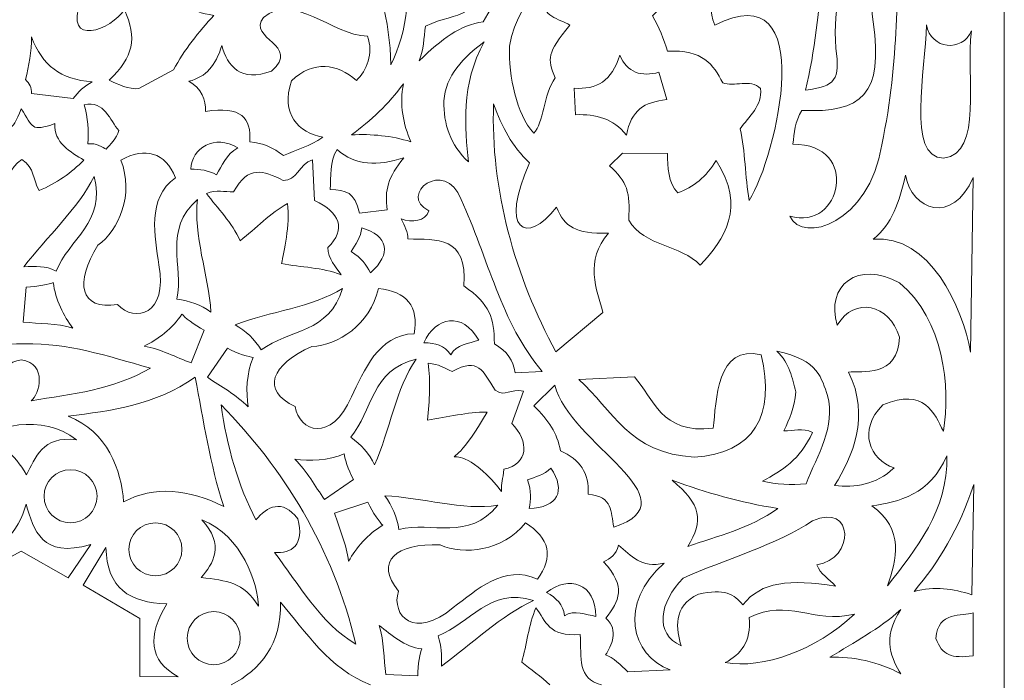
# Model space of a CAD drawing. Units: millimetres. Extents: x 12 to 196, y -116 to 132.
# Drawn here: x 104 to 196, y 8 to 70 of the extents above; entities that cross this region are included whole.
import ezdxf

# ---------------------------------------------------------------- set-up
doc = ezdxf.new("R2010")
doc.units = ezdxf.units.MM
doc.header["$MEASUREMENT"] = 0
doc.layers.add('layer 1', color=7, linetype='Continuous')

msp = doc.modelspace()

# ---------------------------------------------------------------- linework, layer by layer
at = {"layer": 'layer 1', "color": 250, "lineweight": 13}
msp.add_lwpolyline([(12.4829, -115.6211), (196.3835, -115.6211), (196.3835, 131.5275), (12.4829, 131.5275), (12.4829, -115.6211)], close=True, dxfattribs=at)
at = {"layer": 'layer 1', "color": 7, "lineweight": 20}
for centre, major_axis, ratio in [((108.9026, 25.4908), (0, 2.4836), 1), ((116.85, 20.5237), (2.4836, 0), 0.9999597), ((122.3139, 12.2038), (0, 2.4836), 1)]:
    msp.add_ellipse(centre, major_axis=major_axis, ratio=ratio, dxfattribs=at)
for points, knots in [([(156.9486, 80.1819), (154.7774, 79.7284), (153.6926, 80.8583), (152.7631, 82.4539), (152.7631, 82.4539), (152.7631, 82.4539), (149.5896, 77.0983), (149.5896, 77.0983), (149.5896, 77.0983), (146.8065, 69.1957), (145.3582, 71.1653), (142.1714, 69.5026), (142.1714, 69.5026), (141.9644, 68.4265), (142.0059, 67.2881), (141.5506, 66.274), (141.5506, 66.274), (143.7443, 68.3332), (145.3484, 69.6164), (147.5732, 69.9371), (147.5732, 69.9371), (149.705, 73.911), (153.2337, 77.1706), (156.9486, 80.1819)], [0, 0, 0, 0, 0.1428571, 0.1428571, 0.1428571, 0.1428571, 0.2857143, 0.2857143, 0.2857143, 0.2857143, 0.4285714, 0.4285714, 0.4285714, 0.4285714, 0.5714286, 0.5714286, 0.5714286, 0.5714286, 0.7142857, 0.7142857, 0.7142857, 0.7142857, 1, 1, 1, 1]), ([(160.0232, 79.4992), (160.0232, 79.4992), (157.2653, 73.243), (157.2653, 73.243), (157.2653, 73.243), (155.9817, 73.2892), (154.4807, 72.994), (153.4145, 72.264), (153.4145, 72.264), (152.8317, 70.3602), (154.7472, 70.2213), (155.6708, 69.6261), (155.6708, 69.6261), (153.5372, 66.9168), (153.5454, 66.5669), (154.2988, 64.6648), (154.2988, 64.6648), (153.1952, 63.0956), (153.2404, 60.4398), (152.2921, 59.4914), (152.2921, 59.4914), (150.6782, 61.3488), (149.9334, 64.7584), (150.027, 67.6403), (150.027, 67.6403), (150.7513, 72.4625), (155.884, 76.6638), (160.0232, 79.4992)], [0, 0, 0, 0, 0.125, 0.125, 0.125, 0.125, 0.25, 0.25, 0.25, 0.25, 0.375, 0.375, 0.375, 0.375, 0.5, 0.5, 0.5, 0.5, 0.625, 0.625, 0.625, 0.625, 0.75, 0.75, 0.75, 0.75, 1, 1, 1, 1]), ([(172.4343, 73.857), (170.0429, 76.3248), (168.6675, 80.0246), (164.3627, 79.3829), (164.3627, 79.3829), (161.8257, 79.2763), (160.8407, 76.1894), (160.4768, 73.8475), (160.4768, 73.8475), (165.1189, 74.8399), (165.9736, 72.852), (163.4134, 70.4916), (163.4134, 70.4916), (164.0441, 69.3738), (164.5041, 68.3334), (164.8165, 67.1611), (164.8165, 67.1611), (168.1324, 67.366), (169.1509, 65.9102), (169.9987, 64.2213), (169.9987, 64.2213), (171.0556, 63.7923), (172.6092, 64.6362), (173.5419, 63.6793), (173.5419, 63.6793), (173.7501, 62.0585), (172.4309, 61.043), (171.6348, 59.9026), (171.6348, 59.9026), (172.1307, 57.7771), (172.0833, 55.4498), (172.4706, 53.2001), (172.4706, 53.2001), (175.0975, 57.2955), (179.1058, 74.6156), (169.2528, 69.6151), (169.2528, 69.6151), (168.2023, 72.333), (169.5111, 73.188), (172.4343, 73.857)], [0, 0, 0, 0, 0.0909091, 0.0909091, 0.0909091, 0.0909091, 0.1818182, 0.1818182, 0.1818182, 0.1818182, 0.2727273, 0.2727273, 0.2727273, 0.2727273, 0.3636364, 0.3636364, 0.3636364, 0.3636364, 0.4545455, 0.4545455, 0.4545455, 0.4545455, 0.5454545, 0.5454545, 0.5454545, 0.5454545, 0.6363636, 0.6363636, 0.6363636, 0.6363636, 0.7272727, 0.7272727, 0.7272727, 0.7272727, 0.8181818, 0.8181818, 0.8181818, 0.8181818, 1, 1, 1, 1]), ([(186.8206, 79.855), (184.7302, 78.8719), (183.5404, 73.6358), (184.0888, 69.9208), (184.0888, 69.9208), (185.1125, 63.1151), (182.9919, 61.3731), (177.4141, 61.6319), (177.4141, 61.6319), (176.7655, 60.5759), (176.7056, 59.52), (176.5712, 58.464), (176.5712, 58.464), (182.9355, 58.5146), (181.1659, 50.2765), (176.2921, 51.7242), (176.2921, 51.7242), (177.4939, 49.0973), (183.7252, 51.0184), (184.8958, 58.4188), (184.8958, 58.4188), (186.6757, 66.5732), (186.0962, 72.7561), (186.8206, 79.855)], [0, 0, 0, 0, 0.1428571, 0.1428571, 0.1428571, 0.1428571, 0.2857143, 0.2857143, 0.2857143, 0.2857143, 0.4285714, 0.4285714, 0.4285714, 0.4285714, 0.5714286, 0.5714286, 0.5714286, 0.5714286, 0.7142857, 0.7142857, 0.7142857, 0.7142857, 1, 1, 1, 1]), ([(136.023, 77.9155), (137.0913, 77.4286), (138.2528, 77.3144), (139.4143, 77.4794), (139.4143, 77.4794), (141.202, 73.1543), (140.4131, 68.9844), (138.91, 65.9012), (138.91, 65.9012), (138.848, 70.0612), (137.7304, 73.8796), (136.023, 77.9155)], [0, 0, 0, 0, 0.25, 0.25, 0.25, 0.25, 0.5, 0.5, 0.5, 0.5, 1, 1, 1, 1]), ([(182.557, 78.0672), (181.605, 76.4116), (180.6201, 75.6059), (179.3265, 74.9126), (179.3265, 74.9126), (179.0355, 71.0929), (178.6454, 67.1633), (177.7632, 63.5127), (177.7632, 63.5127), (180.5705, 63.912), (181.0204, 64.4547), (180.5992, 67.4616), (180.5992, 67.4616), (180.2984, 71.5556), (181.2817, 74.2216), (182.557, 78.0672)], [0, 0, 0, 0, 0.2, 0.2, 0.2, 0.2, 0.4, 0.4, 0.4, 0.4, 0.6, 0.6, 0.6, 0.6, 1, 1, 1, 1]), ([(119.9104, 74.7485), (118.5163, 73.7577), (116.641, 73.2171), (114.6106, 73.4526), (114.6106, 73.4526), (112.3733, 73.7008), (110.9122, 73.0643), (109.8546, 71.8689), (109.8546, 71.8689), (108.2083, 67.4477), (112.7712, 69.1734), (113.95, 71.0853), (113.95, 71.0853), (115.1486, 68.3364), (114.8107, 66.6431), (112.5169, 64.4684), (112.5169, 64.4684), (113.3638, 64.0465), (114.3658, 63.5937), (115.2903, 63.6686), (115.2903, 63.6686), (115.2903, 63.6686), (118.5445, 65.4351), (118.5445, 65.4351), (118.5445, 65.4351), (119.5586, 67.2875), (120.9142, 69.0157), (122.3319, 70.5264), (122.3319, 70.5264), (120.0035, 70.8628), (118.8238, 71.7113), (119.9104, 74.7485)], [0, 0, 0, 0, 0.1111111, 0.1111111, 0.1111111, 0.1111111, 0.2222222, 0.2222222, 0.2222222, 0.2222222, 0.3333333, 0.3333333, 0.3333333, 0.3333333, 0.4444444, 0.4444444, 0.4444444, 0.4444444, 0.5555556, 0.5555556, 0.5555556, 0.5555556, 0.6666667, 0.6666667, 0.6666667, 0.6666667, 0.7777778, 0.7777778, 0.7777778, 0.7777778, 1, 1, 1, 1]), ([(136.7364, 68.5701), (133.2925, 68.6948), (129.8797, 72.7311), (126.9635, 70.3412), (126.9635, 70.3412), (125.4133, 68.2928), (130.5687, 67.7654), (127.7146, 65.3135), (127.7146, 65.3135), (124.8648, 64.1845), (123.5674, 65.8185), (123.077, 67.7008), (123.077, 67.7008), (122.4777, 65.81), (121.6615, 64.7884), (119.9758, 64.3567), (119.9758, 64.3567), (121.1465, 63.727), (121.6343, 62.5697), (121.5321, 61.5365), (121.5321, 61.5365), (124.9032, 62.0494), (125.8528, 60.9169), (125.6848, 58.6979), (125.6848, 58.6979), (126.9886, 58.5427), (127.8577, 58.1702), (128.8511, 57.3941), (128.8511, 57.3941), (130.0799, 57.9661), (131.3088, 58.2897), (132.5376, 59.11), (132.5376, 59.11), (130.2534, 59.5729), (128.559, 61.2152), (129.5965, 64.41), (129.5965, 64.41), (131.655, 66.3432), (133.931, 66.0102), (135.6791, 64.4353), (135.6791, 64.4353), (136.6835, 65.379), (137.2842, 66.9434), (136.7364, 68.5701)], [0, 0, 0, 0, 0.0833333, 0.0833333, 0.0833333, 0.0833333, 0.1666667, 0.1666667, 0.1666667, 0.1666667, 0.25, 0.25, 0.25, 0.25, 0.3333333, 0.3333333, 0.3333333, 0.3333333, 0.4166667, 0.4166667, 0.4166667, 0.4166667, 0.5, 0.5, 0.5, 0.5, 0.5833333, 0.5833333, 0.5833333, 0.5833333, 0.6666667, 0.6666667, 0.6666667, 0.6666667, 0.75, 0.75, 0.75, 0.75, 0.8333333, 0.8333333, 0.8333333, 0.8333333, 1, 1, 1, 1]), ([(193.3091, 69.0828), (192.4604, 67.0649), (189.501, 67.3132), (189.0871, 69.6416), (189.0871, 69.6416), (189.0574, 65.4424), (187.1519, 57.1927), (190.7014, 57.1616), (190.7014, 57.1616), (194.4267, 57.5964), (192.7503, 64.7986), (193.3091, 69.0828)], [0, 0, 0, 0, 0.25, 0.25, 0.25, 0.25, 0.5, 0.5, 0.5, 0.5, 1, 1, 1, 1]), ([(110.9229, 64.3018), (107.9892, 64.514), (106.2353, 65.828), (105.242, 68.5238), (105.242, 68.5238), (105.2265, 67.1424), (105.0246, 65.7919), (104.6832, 64.5192), (104.6832, 64.5192), (105.0115, 64.1335), (105.2934, 63.7478), (105.2493, 63.2224), (105.2493, 63.2224), (105.2493, 63.2224), (109.1596, 62.7341), (109.1596, 62.7341), (109.1596, 62.7341), (109.5663, 63.3135), (110.2368, 63.9551), (110.9229, 64.3018)], [0, 0, 0, 0, 0.1666667, 0.1666667, 0.1666667, 0.1666667, 0.3333333, 0.3333333, 0.3333333, 0.3333333, 0.5, 0.5, 0.5, 0.5, 0.6666667, 0.6666667, 0.6666667, 0.6666667, 1, 1, 1, 1]), ([(147.664, 68.0425), (145.7185, 66.6352), (144.0214, 64.8553), (143.8766, 62.5165), (143.8766, 62.5165), (143.8352, 60.3641), (144.4768, 58.398), (146.1739, 56.8044), (146.1739, 56.8044), (145.8635, 59.9295), (145.4288, 64.1103), (147.664, 68.0425)], [0, 0, 0, 0, 0.25, 0.25, 0.25, 0.25, 0.5, 0.5, 0.5, 0.5, 1, 1, 1, 1]), ([(160.3614, 66.8168), (159.6163, 64.3694), (158.1883, 63.552), (156.0773, 63.7123), (156.0773, 63.7123), (156.0773, 63.7123), (156.2015, 61.2289), (156.2015, 61.2289), (156.2015, 61.2289), (158.1497, 61.2767), (159.7411, 60.8899), (160.9752, 59.3235), (160.9752, 59.3235), (161.4608, 61.6705), (162.6139, 62.4032), (164.7604, 62.6393), (164.7604, 62.6393), (164.7604, 62.6393), (164.0248, 65.2026), (164.0248, 65.2026), (164.0248, 65.2026), (162.4156, 64.7472), (161.0393, 65.1457), (160.3614, 66.8168)], [0, 0, 0, 0, 0.1428571, 0.1428571, 0.1428571, 0.1428571, 0.2857143, 0.2857143, 0.2857143, 0.2857143, 0.4285714, 0.4285714, 0.4285714, 0.4285714, 0.5714286, 0.5714286, 0.5714286, 0.5714286, 0.7142857, 0.7142857, 0.7142857, 0.7142857, 1, 1, 1, 1]), ([(140.0887, 64.1304), (138.7172, 62.2225), (137.0042, 60.6561), (135.2291, 59.3381), (135.2291, 59.3381), (137.1078, 59.435), (138.9862, 59.2526), (140.7718, 58.6976), (140.7718, 58.6976), (140.1094, 60.2912), (139.6645, 62.1952), (140.0887, 64.1304)], [0, 0, 0, 0, 0.25, 0.25, 0.25, 0.25, 0.5, 0.5, 0.5, 0.5, 1, 1, 1, 1]), ([(113.4352, 59.7367), (112.5739, 60.693), (112.1105, 62.5721), (110.1753, 62.1581), (110.1753, 62.1581), (110.5065, 60.9371), (110.6203, 59.716), (110.5169, 58.495), (110.5169, 58.495), (111.2802, 58.6028), (111.9757, 58.1552), (112.2244, 57.9983), (112.2244, 57.9983), (112.5819, 58.4334), (113.2489, 58.971), (113.4352, 59.7367)], [0, 0, 0, 0, 0.2, 0.2, 0.2, 0.2, 0.4, 0.4, 0.4, 0.4, 0.6, 0.6, 0.6, 0.6, 1, 1, 1, 1]), ([(148.5314, 62.2519), (149.3471, 60.03), (150.2251, 58.305), (151.9101, 56.7039), (151.9101, 56.7039), (149.019, 50.4039), (151.603, 48.9162), (154.4298, 52.5661), (154.4298, 52.5661), (155.2499, 50.6986), (156.1323, 50.0729), (159.3117, 50.1302), (159.3117, 50.1302), (157.0221, 47.5893), (158.2095, 44.8001), (158.776, 42.694), (158.776, 42.694), (158.776, 42.694), (154.3678, 39.0307), (154.3678, 39.0307), (154.3678, 39.0307), (150.5597, 45.964), (148.2418, 54.2631), (148.5314, 62.2519)], [0, 0, 0, 0, 0.1428571, 0.1428571, 0.1428571, 0.1428571, 0.2857143, 0.2857143, 0.2857143, 0.2857143, 0.4285714, 0.4285714, 0.4285714, 0.4285714, 0.5714286, 0.5714286, 0.5714286, 0.5714286, 0.7142857, 0.7142857, 0.7142857, 0.7142857, 1, 1, 1, 1]), ([(124.5647, 58.1227), (122.4122, 59.4474), (120.2599, 58.1022), (120.1564, 56.136), (120.1564, 56.136), (120.9792, 56.1308), (121.8638, 56.0014), (122.5778, 55.6081), (122.5778, 55.6081), (123.095, 56.4153), (123.4677, 57.5329), (124.5647, 58.1227)], [0, 0, 0, 0, 0.25, 0.25, 0.25, 0.25, 0.5, 0.5, 0.5, 0.5, 1, 1, 1, 1]), ([(118.7472, 55.3298), (117.7345, 57.7006), (115.9381, 58.2387), (113.6171, 56.9704), (113.6171, 56.9704), (114.8839, 53.7455), (113.4179, 50.4102), (111.4653, 49.0024), (111.4653, 49.0024), (109.2727, 45.4908), (109.7547, 42.8968), (113.2953, 43.4536), (113.2953, 43.4536), (114.9445, 41.7065), (118.0349, 42.4976), (117.1713, 47.1588), (117.1713, 47.1588), (116.827, 49.8249), (115.9906, 53.3626), (118.7472, 55.3298)], [0, 0, 0, 0, 0.1666667, 0.1666667, 0.1666667, 0.1666667, 0.3333333, 0.3333333, 0.3333333, 0.3333333, 0.5, 0.5, 0.5, 0.5, 0.6666667, 0.6666667, 0.6666667, 0.6666667, 1, 1, 1, 1]), ([(140.1186, 57.1916), (137.6659, 56.3947), (135.5861, 56.4362), (133.8786, 57.9677), (133.8786, 57.9677), (133.1335, 56.8398), (133.3247, 55.4303), (133.2266, 54.2114), (133.2266, 54.2114), (134.6965, 54.1619), (135.5456, 53.9885), (135.96, 52.0142), (135.96, 52.0142), (135.96, 52.0142), (138.5663, 52.3176), (138.5663, 52.3176), (138.5663, 52.3176), (138.3075, 54.1596), (138.6387, 55.3807), (140.1186, 57.1916)], [0, 0, 0, 0, 0.1666667, 0.1666667, 0.1666667, 0.1666667, 0.3333333, 0.3333333, 0.3333333, 0.3333333, 0.5, 0.5, 0.5, 0.5, 0.6666667, 0.6666667, 0.6666667, 0.6666667, 1, 1, 1, 1]), ([(145.4904, 53.296), (144.0202, 57.2683), (139.4765, 53.6966), (142.4768, 52.2361), (142.4768, 52.2361), (142.1431, 51.215), (140.8969, 51.1165), (139.8713, 51.4644), (139.8713, 51.4644), (140.2268, 50.8226), (140.5107, 50.2063), (140.516, 49.5889), (140.516, 49.5889), (143.1952, 49.5185), (146.0918, 49.9139), (145.7597, 45.1868), (145.7597, 45.1868), (148.1997, 43.471), (148.5909, 42.2208), (148.6093, 39.7598), (148.6093, 39.7598), (149.7842, 39.077), (150.4002, 38.2392), (150.5507, 37.0596), (150.5507, 37.0596), (150.5507, 37.0596), (153.0964, 37.1838), (153.0964, 37.1838), (153.0964, 37.1838), (149.226, 41.6854), (147.9947, 47.9252), (145.4904, 53.296)], [0, 0, 0, 0, 0.1111111, 0.1111111, 0.1111111, 0.1111111, 0.2222222, 0.2222222, 0.2222222, 0.2222222, 0.3333333, 0.3333333, 0.3333333, 0.3333333, 0.4444444, 0.4444444, 0.4444444, 0.4444444, 0.5555556, 0.5555556, 0.5555556, 0.5555556, 0.6666667, 0.6666667, 0.6666667, 0.6666667, 0.7777778, 0.7777778, 0.7777778, 0.7777778, 1, 1, 1, 1]), ([(165.7923, 53.901), (164.8837, 54.821), (164.8444, 56.3928), (164.8361, 57.5921), (164.8361, 57.5921), (164.8361, 57.5921), (160.6104, 57.619), (160.6104, 57.619), (160.6104, 57.619), (160.6104, 57.619), (159.3971, 56.4466), (159.3971, 56.4466), (159.3971, 56.4466), (161.0528, 54.9358), (161.3426, 54.0147), (161.1977, 51.3553), (161.1977, 51.3553), (162.6878, 48.8304), (166.0407, 49.0995), (167.9033, 47.1333), (167.9033, 47.1333), (170.135, 49.5327), (172.2425, 52.5531), (169.3829, 56.9393), (169.3829, 56.9393), (168.4964, 55.4299), (167.2375, 54.4171), (165.7923, 53.901)], [0, 0, 0, 0, 0.125, 0.125, 0.125, 0.125, 0.25, 0.25, 0.25, 0.25, 0.375, 0.375, 0.375, 0.375, 0.5, 0.5, 0.5, 0.5, 0.625, 0.625, 0.625, 0.625, 0.75, 0.75, 0.75, 0.75, 1, 1, 1, 1]), ([(131.5647, 57.0047), (130.3441, 56.6105), (130.0241, 54.9747), (128.8347, 55.0772), (128.8347, 55.0772), (126.8771, 55.9959), (125.6024, 56.5111), (124.1724, 54.0148), (124.1724, 54.0148), (123.3251, 53.9559), (122.5709, 54.2696), (121.6305, 53.8381), (121.6305, 53.8381), (122.6831, 52.496), (124.021, 51.1165), (124.7971, 49.4297), (124.7971, 49.4297), (126.2696, 50.5904), (127.618, 51.9995), (129.2146, 52.9118), (129.2146, 52.9118), (129.5115, 50.8748), (128.8395, 48.408), (128.6777, 47.2876), (128.6777, 47.2876), (130.4862, 46.9353), (132.4846, 46.9223), (134.2484, 46.2428), (134.2484, 46.2428), (133.7724, 46.9378), (133.0174, 47.7438), (133.0072, 48.8047), (133.0072, 48.8047), (134.7527, 50.4704), (134.1385, 52.1056), (131.755, 53.1814), (131.755, 53.1814), (131.755, 53.1814), (131.5647, 57.0047), (131.5647, 57.0047)], [0, 0, 0, 0, 0.0909091, 0.0909091, 0.0909091, 0.0909091, 0.1818182, 0.1818182, 0.1818182, 0.1818182, 0.2727273, 0.2727273, 0.2727273, 0.2727273, 0.3636364, 0.3636364, 0.3636364, 0.3636364, 0.4545455, 0.4545455, 0.4545455, 0.4545455, 0.5454545, 0.5454545, 0.5454545, 0.5454545, 0.6363636, 0.6363636, 0.6363636, 0.6363636, 0.7272727, 0.7272727, 0.7272727, 0.7272727, 0.8181818, 0.8181818, 0.8181818, 0.8181818, 1, 1, 1, 1]), ([(111.0985, 55.4333), (109.6483, 52.4777), (106.6295, 49.7196), (104.5353, 46.9933), (104.5353, 46.9933), (105.6622, 47.0049), (106.5105, 47.1238), (107.5412, 46.5712), (107.5412, 46.5712), (108.727, 49.5253), (112.2491, 51.2372), (111.0985, 55.4333)], [0, 0, 0, 0, 0.25, 0.25, 0.25, 0.25, 0.5, 0.5, 0.5, 0.5, 1, 1, 1, 1]), ([(193.4641, 55.3301), (191.5395, 50.8804), (187.6899, 52.267), (187.1312, 55.5785), (187.1312, 55.5785), (186.5561, 53.0857), (185.8791, 50.9735), (184.0888, 49.5558), (184.0888, 49.5558), (189.3974, 50.0733), (192.4708, 43.171), (193.2158, 39.0007), (193.2158, 39.0007), (193.2158, 39.0007), (193.4641, 55.3301), (193.4641, 55.3301)], [0, 0, 0, 0, 0.2, 0.2, 0.2, 0.2, 0.4, 0.4, 0.4, 0.4, 0.6, 0.6, 0.6, 0.6, 1, 1, 1, 1]), ([(120.806, 53.2976), (120.381, 50.0329), (121.8199, 46.1789), (122.0583, 42.7494), (122.0583, 42.7494), (121.1256, 43.3819), (120.0368, 43.8369), (118.8725, 43.946), (118.8725, 43.946), (119.517, 47.0633), (117.5279, 50.4366), (120.806, 53.2976)], [0, 0, 0, 0, 0.25, 0.25, 0.25, 0.25, 0.5, 0.5, 0.5, 0.5, 1, 1, 1, 1]), ([(136.1903, 50.6406), (136.1076, 49.7403), (135.5702, 49.0939), (135.197, 48.4055), (135.197, 48.4055), (136.1698, 47.8053), (136.6146, 47.174), (136.9975, 46.4186), (136.9975, 46.4186), (139.0258, 48.1985), (138.6635, 49.8853), (136.1903, 50.6406)], [0, 0, 0, 0, 0.25, 0.25, 0.25, 0.25, 0.5, 0.5, 0.5, 0.5, 1, 1, 1, 1]), ([(186.5747, 45.4866), (182.7045, 47.639), (179.5794, 45.259), (180.7384, 41.5129), (180.7384, 41.5129), (182.3675, 44.2484), (185.6108, 43.5066), (186.557, 40.4056), (186.557, 40.4056), (186.4603, 36.5817), (182.9871, 37.232), (181.7963, 37.1295), (181.7963, 37.1295), (183.8443, 32.8992), (182.1672, 29.2896), (180.49, 26.4874), (180.49, 26.4874), (182.4065, 26.2971), (184.323, 26.5412), (186.0532, 28.1514), (186.0532, 28.1514), (183.774, 28.9144), (182.613, 31.6591), (184.9898, 34.0417), (184.9898, 34.0417), (188.9331, 35.7249), (189.8338, 33.2484), (190.6726, 31.5788), (190.6726, 31.5788), (191.3556, 35.718), (190.7347, 42.0303), (186.5747, 45.4866)], [0, 0, 0, 0, 0.1111111, 0.1111111, 0.1111111, 0.1111111, 0.2222222, 0.2222222, 0.2222222, 0.2222222, 0.3333333, 0.3333333, 0.3333333, 0.3333333, 0.4444444, 0.4444444, 0.4444444, 0.4444444, 0.5555556, 0.5555556, 0.5555556, 0.5555556, 0.6666667, 0.6666667, 0.6666667, 0.6666667, 0.7777778, 0.7777778, 0.7777778, 0.7777778, 1, 1, 1, 1]), ([(107.2873, 45.5177), (106.9955, 45.3784), (105.7817, 45.093), (104.7572, 45.0826), (104.7572, 45.0826), (104.7572, 45.0826), (104.4623, 41.8073), (104.4623, 41.8073), (104.4623, 41.8073), (105.9602, 41.6417), (107.6132, 41.6963), (109.119, 41.2485), (109.119, 41.2485), (108.2808, 42.3377), (107.4503, 43.9317), (107.2873, 45.5177)], [0, 0, 0, 0, 0.2, 0.2, 0.2, 0.2, 0.4, 0.4, 0.4, 0.4, 0.6, 0.6, 0.6, 0.6, 1, 1, 1, 1]), ([(134.3812, 44.9657), (131.6183, 43.1755), (127.5203, 42.8134), (124.3228, 41.5509), (124.3228, 41.5509), (125.2954, 40.9817), (126.1751, 40.1952), (126.7753, 39.1915), (126.7753, 39.1915), (129.3107, 41.1163), (133.2118, 40.7748), (134.3812, 44.9657)], [0, 0, 0, 0, 0.25, 0.25, 0.25, 0.25, 0.5, 0.5, 0.5, 0.5, 1, 1, 1, 1]), ([(141.0822, 40.7154), (141.5648, 43.2479), (140.3744, 44.6968), (137.7407, 44.9396), (137.7407, 44.9396), (136.9922, 41.5566), (133.9145, 39.6069), (131.5086, 39.5284), (131.5086, 39.5284), (127.7296, 37.8379), (126.682, 35.4164), (129.9308, 33.9026), (129.9308, 33.9026), (130.3244, 31.5326), (133.3303, 30.4646), (135.2147, 34.8144), (135.2147, 34.8144), (136.4168, 37.2189), (137.6969, 40.6213), (141.0822, 40.7154)], [0, 0, 0, 0, 0.1666667, 0.1666667, 0.1666667, 0.1666667, 0.3333333, 0.3333333, 0.3333333, 0.3333333, 0.5, 0.5, 0.5, 0.5, 0.6666667, 0.6666667, 0.6666667, 0.6666667, 1, 1, 1, 1]), ([(119.3356, 42.5599), (119.5349, 42.3053), (120.4948, 41.5096), (121.4076, 41.0443), (121.4076, 41.0443), (121.4076, 41.0443), (120.214, 37.98), (120.214, 37.98), (120.214, 37.98), (118.7989, 38.4984), (117.3429, 39.2829), (115.7952, 39.5522), (115.7952, 39.5522), (117.0306, 40.1545), (118.4838, 41.2122), (119.3356, 42.5599)], [0, 0, 0, 0, 0.2, 0.2, 0.2, 0.2, 0.4, 0.4, 0.4, 0.4, 0.6, 0.6, 0.6, 0.6, 1, 1, 1, 1]), ([(147.1483, 40.1159), (145.6169, 42.8272), (143.0921, 42.31), (141.995, 39.8676), (141.995, 39.8676), (143.1161, 39.8366), (143.8957, 39.6502), (144.5201, 38.7499), (144.5201, 38.7499), (145.0547, 39.7329), (146.2397, 39.7901), (147.1483, 40.1159)], [0, 0, 0, 0, 0.25, 0.25, 0.25, 0.25, 0.5, 0.5, 0.5, 0.5, 1, 1, 1, 1]), ([(173.5902, 38.7259), (169.4291, 39.7891), (169.3976, 34.4173), (169.1162, 31.8569), (169.1162, 31.8569), (164.1373, 31.3038), (163.5807, 34.6663), (161.7314, 36.6771), (161.7314, 36.6771), (161.7314, 36.6771), (156.5159, 36.4287), (156.5159, 36.4287), (156.5159, 36.4287), (159.6527, 33.6009), (161.2968, 29.4748), (167.3193, 29.1643), (167.3193, 29.1643), (172.9488, 29.4956), (174.977, 33.1172), (173.5902, 38.7259)], [0, 0, 0, 0, 0.1666667, 0.1666667, 0.1666667, 0.1666667, 0.3333333, 0.3333333, 0.3333333, 0.3333333, 0.5, 0.5, 0.5, 0.5, 0.6666667, 0.6666667, 0.6666667, 0.6666667, 1, 1, 1, 1]), ([(126.0135, 38.5), (125.6908, 38.5207), (124.4919, 38.8632), (123.5923, 39.3534), (123.5923, 39.3534), (123.5923, 39.3534), (121.7382, 36.6374), (121.7382, 36.6374), (121.7382, 36.6374), (122.9654, 35.7626), (124.4353, 35.0045), (125.5319, 33.8796), (125.5319, 33.8796), (125.3309, 35.2392), (125.3827, 37.0358), (126.0135, 38.5)], [0, 0, 0, 0, 0.2, 0.2, 0.2, 0.2, 0.4, 0.4, 0.4, 0.4, 0.6, 0.6, 0.6, 0.6, 1, 1, 1, 1]), ([(175.0597, 39.083), (176.2936, 37.9375), (176.5084, 36.5425), (176.8367, 35.2737), (176.8367, 35.2737), (176.7308, 33.7494), (176.2537, 32.7528), (175.7427, 31.6323), (175.7427, 31.6323), (176.6327, 31.5814), (177.4606, 31.934), (178.4126, 31.4795), (178.4126, 31.4795), (177.2218, 28.8737), (175.5963, 27.9133), (173.7224, 26.9218), (173.7224, 26.9218), (174.9952, 26.5598), (176.3923, 26.5391), (177.8203, 26.6737), (177.8203, 26.6737), (178.8573, 29.3322), (180.611, 32.0204), (179.8176, 34.9267), (179.8176, 34.9267), (179.2619, 36.454), (179.0369, 38.2902), (175.0597, 39.083)], [0, 0, 0, 0, 0.125, 0.125, 0.125, 0.125, 0.25, 0.25, 0.25, 0.25, 0.375, 0.375, 0.375, 0.375, 0.5, 0.5, 0.5, 0.5, 0.625, 0.625, 0.625, 0.625, 0.75, 0.75, 0.75, 0.75, 1, 1, 1, 1]), ([(141.2899, 38.33), (139.3677, 35.6572), (138.8071, 31.5817), (137.3909, 28.4491), (137.3909, 28.4491), (136.8696, 29.4483), (136.1268, 30.3651), (135.1533, 31.0133), (135.1533, 31.0133), (137.1989, 33.4522), (137.0471, 37.3654), (141.2899, 38.33)], [0, 0, 0, 0, 0.25, 0.25, 0.25, 0.25, 0.5, 0.5, 0.5, 0.5, 1, 1, 1, 1]), ([(151.3438, 35.3298), (150.0927, 35.6121), (149.6672, 34.7397), (148.6957, 35.4336), (148.6957, 35.4336), (147.4788, 37.2212), (147.1634, 38.584), (144.6616, 37.1638), (144.6616, 37.1638), (143.9023, 37.5446), (143.4367, 37.8468), (142.4076, 37.9544), (142.4076, 37.9544), (142.63, 36.2633), (142.536, 34.4762), (142.345, 32.6293), (142.345, 32.6293), (144.2033, 32.8784), (146.0813, 33.4045), (147.92, 33.3765), (147.92, 33.3765), (143.3798, 25.2829), (143.8461, 32.7628), (149.2908, 25.943), (149.2908, 25.943), (149.2351, 26.7833), (149.4257, 27.0712), (149.4917, 28.0204), (149.4917, 28.0204), (151.842, 28.5652), (151.8713, 30.6099), (150.2437, 32.3149), (150.2437, 32.3149), (150.2437, 32.3149), (151.3438, 35.3298), (151.3438, 35.3298)], [0, 0, 0, 0, 0.1, 0.1, 0.1, 0.1, 0.2, 0.2, 0.2, 0.2, 0.3, 0.3, 0.3, 0.3, 0.4, 0.4, 0.4, 0.4, 0.5, 0.5, 0.5, 0.5, 0.6, 0.6, 0.6, 0.6, 0.7, 0.7, 0.7, 0.7, 0.8, 0.8, 0.8, 0.8, 1, 1, 1, 1]), ([(120.5775, 36.6438), (116.7863, 33.9883), (112.7314, 33.53), (108.6874, 32.9806), (108.6874, 32.9806), (112.4024, 31.5835), (113.6648, 27.8892), (113.8718, 24.9711), (113.8718, 24.9711), (116.7486, 26.5027), (119.9979, 26.1716), (123.2473, 24.5365), (123.2473, 24.5365), (121.9537, 28.5102), (121.3821, 32.5705), (120.5775, 36.6438)], [0, 0, 0, 0, 0.2, 0.2, 0.2, 0.2, 0.4, 0.4, 0.4, 0.4, 0.6, 0.6, 0.6, 0.6, 1, 1, 1, 1]), ([(152.2924, 33.9595), (152.2924, 33.9595), (154.2792, 35.8842), (154.2792, 35.8842), (154.2792, 35.8842), (155.5623, 30.4617), (167.4937, 25.1945), (159.8051, 22.5971), (159.8051, 22.5971), (159.4732, 24.0693), (159.8052, 25.412), (157.3837, 25.7018), (157.3837, 25.7018), (157.5139, 27.6454), (156.6196, 28.9371), (154.7939, 29.763), (154.7939, 29.763), (154.4878, 31.4722), (153.6979, 32.5634), (152.2924, 33.9595)], [0, 0, 0, 0, 0.1666667, 0.1666667, 0.1666667, 0.1666667, 0.3333333, 0.3333333, 0.3333333, 0.3333333, 0.5, 0.5, 0.5, 0.5, 0.6666667, 0.6666667, 0.6666667, 0.6666667, 1, 1, 1, 1]), ([(99.781, 30.423), (101.4825, 32.0414), (106.2541, 33.3436), (109.4613, 30.7804), (109.4613, 30.7804), (106.2736, 31.1965), (105.5637, 29.0522), (104.7806, 27.5115), (104.7806, 27.5115), (103.5513, 29.5155), (102.4571, 30.6209), (99.781, 30.423)], [0, 0, 0, 0, 0.25, 0.25, 0.25, 0.25, 0.5, 0.5, 0.5, 0.5, 1, 1, 1, 1]), ([(123, 34.052), (128.826, 28.1327), (133.4724, 20.7235), (135.6352, 11.6377), (135.6352, 11.6377), (132.2203, 13.697), (130.3434, 17.2014), (127.9982, 20.237), (127.9982, 20.237), (129.5694, 20.0743), (130.8612, 20.936), (130.1973, 23.381), (130.1973, 23.381), (128.7014, 25.3028), (127.3294, 24.5238), (126.2681, 23.2792), (126.2681, 23.2792), (124.651, 26.3734), (123.5305, 30.1816), (123, 34.052)], [0, 0, 0, 0, 0.1666667, 0.1666667, 0.1666667, 0.1666667, 0.3333333, 0.3333333, 0.3333333, 0.3333333, 0.5, 0.5, 0.5, 0.5, 0.6666667, 0.6666667, 0.6666667, 0.6666667, 1, 1, 1, 1]), ([(134.5294, 29.4745), (134.5524, 29.152), (134.9036, 27.9556), (135.4004, 27.0596), (135.4004, 27.0596), (135.4004, 27.0596), (132.6978, 25.1858), (132.6978, 25.1858), (132.6978, 25.1858), (131.8142, 26.4067), (131.0454, 27.871), (129.9125, 28.9594), (129.9125, 28.9594), (131.2736, 28.7683), (133.0698, 28.8331), (134.5294, 29.4745)], [0, 0, 0, 0, 0.2, 0.2, 0.2, 0.2, 0.4, 0.4, 0.4, 0.4, 0.6, 0.6, 0.6, 0.6, 1, 1, 1, 1]), ([(191.0041, 29.2868), (189.4312, 25.6443), (186.4923, 24.9509), (183.957, 24.5991), (183.957, 24.5991), (187.0614, 22.4157), (186.2852, 19.5181), (185.4471, 17.1175), (185.4471, 17.1175), (188.1377, 20.6151), (191.1075, 24.1128), (191.0041, 29.2868)], [0, 0, 0, 0, 0.25, 0.25, 0.25, 0.25, 0.5, 0.5, 0.5, 0.5, 1, 1, 1, 1]), ([(153.8997, 28.1332), (153.2676, 27.4868), (152.4428, 27.3243), (151.719, 27.0255), (151.719, 27.0255), (152.0951, 25.9462), (152.042, 25.1758), (151.8625, 24.3481), (151.8625, 24.3481), (154.5591, 24.4496), (155.3422, 25.9869), (153.8997, 28.1332)], [0, 0, 0, 0, 0.25, 0.25, 0.25, 0.25, 0.5, 0.5, 0.5, 0.5, 1, 1, 1, 1]), ([(175.1714, 24.3509), (171.622, 24.9201), (168.4452, 25.8306), (165.2682, 26.9897), (165.2682, 26.9897), (167.9898, 24.7648), (168.2278, 23.1921), (166.7274, 20.7808), (166.7274, 20.7808), (169.5839, 21.8147), (172.5119, 22.4469), (175.1714, 24.3509)], [0, 0, 0, 0, 0.25, 0.25, 0.25, 0.25, 0.5, 0.5, 0.5, 0.5, 1, 1, 1, 1]), ([(193.5183, 26.5859), (192.1524, 22.4467), (190.2214, 19.2825), (187.9303, 16.5896), (187.9303, 16.5896), (189.8551, 17.107), (191.5936, 16.8172), (193.332, 16.2791), (193.332, 16.2791), (193.332, 16.2791), (193.5183, 26.5859), (193.5183, 26.5859)], [0, 0, 0, 0, 0.25, 0.25, 0.25, 0.25, 0.5, 0.5, 0.5, 0.5, 1, 1, 1, 1]), ([(138.157, 22.7769), (137.9142, 22.9905), (137.1744, 23.9942), (136.7618, 24.9319), (136.7618, 24.9319), (136.7618, 24.9319), (133.6346, 23.9148), (133.6346, 23.9148), (133.6346, 23.9148), (134.0715, 22.4725), (134.7719, 20.9742), (134.9525, 19.4136), (134.9525, 19.4136), (135.6242, 20.6127), (136.763, 22.0033), (138.157, 22.7769)], [0, 0, 0, 0, 0.2, 0.2, 0.2, 0.2, 0.4, 0.4, 0.4, 0.4, 0.6, 0.6, 0.6, 0.6, 1, 1, 1, 1]), ([(148.9362, 24.6515), (145.6884, 24.1119), (141.7862, 25.4144), (138.3504, 25.5321), (138.3504, 25.5321), (139.0153, 24.6222), (139.5083, 23.5501), (139.6583, 22.3903), (139.6583, 22.3903), (142.751, 23.144), (146.1922, 21.2748), (148.9362, 24.6515)], [0, 0, 0, 0, 0.25, 0.25, 0.25, 0.25, 0.5, 0.5, 0.5, 0.5, 1, 1, 1, 1]), ([(178.4, 23.2022), (175.2856, 21.0203), (169.8936, 19.4664), (166.2926, 17.8314), (166.2926, 17.8314), (164.0885, 15.5653), (163.5606, 12.6159), (166.1064, 11.4984), (166.1064, 11.4984), (165.6548, 12.95), (165.2965, 15.2708), (167.732, 16.3188), (167.732, 16.3188), (170.1367, 16.8883), (171.1134, 16.309), (171.8726, 15.3263), (171.8726, 15.3263), (173.6552, 17.5273), (176.2139, 17.7415), (180.5732, 17.0864), (180.5732, 17.0864), (179.9892, 17.7479), (179.1257, 18.1921), (178.8212, 19.0708), (178.8212, 19.0708), (182.3751, 19.5788), (182.3589, 24.9606), (178.4, 23.2022)], [0, 0, 0, 0, 0.125, 0.125, 0.125, 0.125, 0.25, 0.25, 0.25, 0.25, 0.375, 0.375, 0.375, 0.375, 0.5, 0.5, 0.5, 0.5, 0.625, 0.625, 0.625, 0.625, 0.75, 0.75, 0.75, 0.75, 1, 1, 1, 1]), ([(126.5074, 15.1923), (126.4454, 17.2724), (125.0174, 21.8048), (121.1989, 23.2949), (121.1989, 23.2949), (123.3823, 20.9356), (122.2751, 19.1659), (121.1368, 17.8932), (121.1368, 17.8932), (123.5134, 17.577), (125.1207, 17.4896), (126.5074, 15.1923)], [0, 0, 0, 0, 0.25, 0.25, 0.25, 0.25, 0.5, 0.5, 0.5, 0.5, 1, 1, 1, 1]), ([(152.6354, 17.7352), (154.1968, 19.7867), (153.7775, 21.6144), (151.5285, 23.0063), (151.5285, 23.0063), (149.3498, 20.3122), (145.7257, 19.9397), (143.5372, 20.9424), (143.5372, 20.9424), (139.4009, 21.1147), (137.3834, 19.4145), (139.6161, 16.6108), (139.6161, 16.6108), (138.9114, 14.3139), (141.1255, 12.0174), (144.752, 15.0703), (144.752, 15.0703), (146.9003, 16.6863), (149.5635, 19.1608), (152.6354, 17.7352)], [0, 0, 0, 0, 0.1666667, 0.1666667, 0.1666667, 0.1666667, 0.3333333, 0.3333333, 0.3333333, 0.3333333, 0.5, 0.5, 0.5, 0.5, 0.6666667, 0.6666667, 0.6666667, 0.6666667, 1, 1, 1, 1]), ([(112.2098, 20.7019), (112.2098, 20.7019), (110.0987, 17.1628), (110.0987, 17.1628), (110.0987, 17.1628), (110.0987, 17.1628), (115.3912, 14.033), (115.3912, 14.033), (115.3912, 14.033), (115.3912, 14.033), (115.4073, 8.6256), (115.4073, 8.6256), (115.4073, 8.6256), (115.4073, 8.6256), (118.9697, 8.5934), (118.9697, 8.5934), (118.9697, 8.5934), (116.2631, 10.0945), (116.0724, 12.419), (117.9193, 15.4104), (117.9193, 15.4104), (114.4137, 15.5353), (112.3279, 16.8521), (112.2098, 20.7019)], [0, 0, 0, 0, 0.1428571, 0.1428571, 0.1428571, 0.1428571, 0.2857143, 0.2857143, 0.2857143, 0.2857143, 0.4285714, 0.4285714, 0.4285714, 0.4285714, 0.5714286, 0.5714286, 0.5714286, 0.5714286, 0.7142857, 0.7142857, 0.7142857, 0.7142857, 1, 1, 1, 1]), ([(164.5224, 19.2284), (162.3493, 18.7317), (161.449, 19.9424), (160.2383, 20.9048), (160.2383, 20.9048), (160.0132, 20.0182), (159.5087, 19.6906), (158.8179, 19.3629), (158.8179, 19.3629), (161.051, 17.0152), (160.2746, 15.6892), (159.0586, 14.0751), (159.0586, 14.0751), (160.3208, 12.8976), (159.5651, 11.5029), (159.0268, 10.636), (159.0268, 10.636), (159.7527, 10.4224), (160.4427, 9.639), (161.1113, 9.0637), (161.1113, 9.0637), (161.1113, 9.0637), (165.0777, 9.2318), (165.0777, 9.2318), (165.0777, 9.2318), (161.3846, 10.6083), (160.206, 15.4616), (164.5224, 19.2284)], [0, 0, 0, 0, 0.125, 0.125, 0.125, 0.125, 0.25, 0.25, 0.25, 0.25, 0.375, 0.375, 0.375, 0.375, 0.5, 0.5, 0.5, 0.5, 0.625, 0.625, 0.625, 0.625, 0.75, 0.75, 0.75, 0.75, 1, 1, 1, 1]), ([(158.1285, 14.2433), (158.0837, 17.3569), (155.6198, 18.1129), (153.4865, 16.495), (153.4865, 16.495), (154.4556, 15.9305), (155.0506, 15.3933), (155.1671, 14.3039), (155.1671, 14.3039), (156.1074, 14.9105), (157.1748, 14.3928), (158.1285, 14.2433)], [0, 0, 0, 0, 0.25, 0.25, 0.25, 0.25, 0.5, 0.5, 0.5, 0.5, 1, 1, 1, 1]), ([(152.2878, 15.7387), (149.292, 14.3734), (146.4399, 11.611), (143.6549, 9.5954), (143.6549, 9.5954), (143.6989, 10.7215), (143.6704, 11.3904), (143.3278, 12.4356), (143.3278, 12.4356), (146.3145, 13.5366), (148.1262, 17.0085), (152.2878, 15.7387)], [0, 0, 0, 0, 0.25, 0.25, 0.25, 0.25, 0.5, 0.5, 0.5, 0.5, 1, 1, 1, 1]), ([(182.3419, 14.4474), (178.4302, 13.5368), (176.133, 15.979), (172.4697, 14.137), (172.4697, 14.137), (172.718, 11.8604), (171.6626, 10.7014), (170.2346, 9.9149), (170.2346, 9.9149), (173.7737, 9.3147), (178.6787, 11.0118), (182.3419, 14.4474)], [0, 0, 0, 0, 0.25, 0.25, 0.25, 0.25, 0.5, 0.5, 0.5, 0.5, 1, 1, 1, 1]), ([(186.6881, 14.8821), (184.5978, 13.0195), (182.3391, 11.8508), (180.0447, 10.4117), (180.0447, 10.4117), (182.135, 10.5152), (184.6599, 9.9979), (186.6882, 8.8596), (186.6882, 8.8596), (185.881, 10.1841), (184.8255, 12.1296), (186.6881, 14.8821)], [0, 0, 0, 0, 0.25, 0.25, 0.25, 0.25, 0.5, 0.5, 0.5, 0.5, 1, 1, 1, 1]), ([(193.4563, 14.5692), (192.4903, 14.2532), (190.1164, 14.766), (189.9793, 12.1812), (189.9793, 12.1812), (190.5275, 10.595), (191.4828, 10.2847), (193.4591, 10.5611), (193.4591, 10.5611), (193.4591, 10.5611), (193.4563, 14.5692), (193.4563, 14.5692)], [0, 0, 0, 0, 0.25, 0.25, 0.25, 0.25, 0.5, 0.5, 0.5, 0.5, 1, 1, 1, 1]), ([(141.8022, 11.2152), (141.6716, 10.9192), (141.4238, 9.6973), (141.4447, 8.673), (141.4447, 8.673), (141.4447, 8.673), (138.4283, 8.8057), (138.4283, 8.8057), (138.4283, 8.8057), (138.217, 10.2979), (138.3142, 11.8897), (137.8205, 13.3812), (137.8205, 13.3812), (138.9349, 12.5766), (140.212, 11.3295), (141.8022, 11.2152)], [0, 0, 0, 0, 0.2, 0.2, 0.2, 0.2, 0.4, 0.4, 0.4, 0.4, 0.6, 0.6, 0.6, 0.6, 1, 1, 1, 1])]:
    msp.add_open_spline(points, degree=3, knots=knots, dxfattribs=at)
at = {"layer": 'layer 1', "color": 250, "lineweight": 20}
for points, knots in [([(104.334, 57.0372), (103.0736, 56.1513), (103.2456, 55.4054), (102.6061, 54.2712), (102.6061, 54.2712), (100.9918, 54.9437), (99.5637, 55.958), (98.415, 57.1273), (98.415, 57.1273), (99.6258, 57.8621), (101.2711, 58.7831), (101.1159, 60.5422), (101.1159, 60.5422), (103.3956, 59.7492), (103.2804, 59.4265), (104.2874, 61.7691)], [0, 0, 0, 0, 0.2, 0.2, 0.2, 0.2, 0.4, 0.4, 0.4, 0.4, 0.6, 0.6, 0.6, 0.6, 1, 1, 1, 1]), ([(104.334, 57.0372), (105.5943, 56.1513), (105.3138, 55.2518), (105.9533, 54.1176), (105.9533, 54.1176), (107.5676, 54.7902), (108.9957, 55.8044), (110.1443, 56.9737), (110.1443, 56.9737), (108.9335, 57.7085), (107.2882, 58.6295), (107.4435, 60.3887), (107.4435, 60.3887), (105.1638, 59.5957), (105.3919, 60.0656), (104.2874, 61.7691)], [0, 0, 0, 0, 0.2, 0.2, 0.2, 0.2, 0.4, 0.4, 0.4, 0.4, 0.6, 0.6, 0.6, 0.6, 1, 1, 1, 1]), ([(104.6074, 39.7586), (100.4185, 39.8221), (96.531, 38.8552), (92.1594, 37.6536), (92.1594, 37.6536), (95.6076, 35.6507), (99.5517, 35.1946), (103.3411, 34.5991), (103.3411, 34.5991), (102.5696, 35.1411), (101.7955, 37.9194), (104.2874, 38.2806)], [0, 0, 0, 0, 0.25, 0.25, 0.25, 0.25, 0.5, 0.5, 0.5, 0.5, 1, 1, 1, 1]), ([(104.6074, 39.7586), (108.7963, 39.8222), (112.0284, 38.7016), (116.4, 37.5001), (116.4, 37.5001), (112.9518, 35.4971), (109.0077, 35.0411), (105.2182, 34.4455), (105.2182, 34.4455), (105.9898, 34.9876), (106.7794, 37.9194), (104.2874, 38.2807)], [0, 0, 0, 0, 0.25, 0.25, 0.25, 0.25, 0.5, 0.5, 0.5, 0.5, 1, 1, 1, 1]), ([(104.2874, 20.3601), (104.2874, 20.3601), (99.891, 17.9953), (99.891, 17.9953), (99.891, 17.9953), (99.891, 17.9953), (97.7697, 21.1305), (97.7697, 21.1305), (97.7697, 21.1305), (102.4106, 19.4437), (104.0351, 22.3284), (104.7465, 24.7434)], [0, 0, 0, 0, 0.25, 0.25, 0.25, 0.25, 0.5, 0.5, 0.5, 0.5, 1, 1, 1, 1]), ([(104.2874, 20.3601), (104.2874, 20.3601), (108.6684, 17.8418), (108.6684, 17.8418), (108.6684, 17.8418), (108.6684, 17.8418), (110.7896, 20.977), (110.7896, 20.977), (110.7896, 20.977), (106.1798, 19.6316), (105.4577, 22.3284), (104.7464, 24.7434)], [0, 0, 0, 0, 0.25, 0.25, 0.25, 0.25, 0.5, 0.5, 0.5, 0.5, 1, 1, 1, 1]), ([(137.0011, 7.8499), (133.1103, 9.3194), (130.9274, 12.8453), (128.557, 15.5803), (128.557, 15.5803), (128.7226, 11.6894), (126.6546, 9.1952), (123.9641, 7.8499)], [0, 0, 0, 0, 0.3333333, 0.3333333, 0.3333333, 0.3333333, 1, 1, 1, 1]), ([(158.6549, 7.8499), (156.3368, 8.3984), (156.8128, 10.2979), (156.6369, 12.5538), (156.6369, 12.5538), (153.6682, 12.2976), (153.4429, 13.824), (152.5079, 15.0375), (152.5079, 15.0375), (151.7939, 13.4577), (151.6494, 11.5997), (151.173, 9.946), (151.173, 9.946), (151.9748, 9.3103), (153.0406, 8.5787), (153.7958, 7.8499)], [0, 0, 0, 0, 0.2, 0.2, 0.2, 0.2, 0.4, 0.4, 0.4, 0.4, 0.6, 0.6, 0.6, 0.6, 1, 1, 1, 1])]:
    msp.add_open_spline(points, degree=3, knots=knots, dxfattribs=at)

doc.saveas('drawing.dxf')
